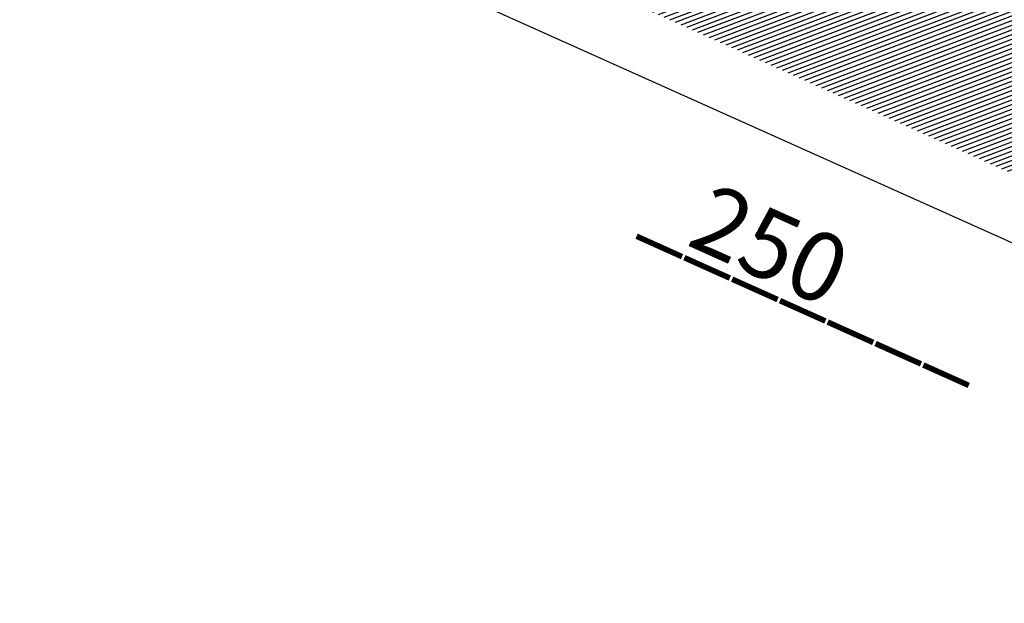
# Model space of a CAD drawing. Extents: x 176116 to 176588, y 656343 to 656739.
# Drawn here: x 176501 to 176509, y 656428 to 656432 of the extents above; entities that cross this region are included whole.
import ezdxf
from ezdxf.enums import TextEntityAlignment as Align

# ---------------------------------------------------------------- set-up
doc = ezdxf.new("R2010")
doc.units = 0
doc.header["$MEASUREMENT"] = 0
doc.layers.add('Declaration', color=14, linetype='Continuous')
doc.layers.add('M1280', color=7, linetype='Continuous')
doc.styles.add('HEBTEXT', font='hebtxt.shx')

# ---------------------------------------------------------------- blocks, each defined once
blk = doc.blocks.new('FORM_5')
blk.add_line((160, 0), (0, 0))
at = {"style": 'HEBTEXT'}
blk.add_text('_______', height=2, dxfattribs=at).set_placement((82.301, -4), align=Align.RIGHT)
blk.add_attdef('SCALE', (73.04, -3.938), '', height=2, dxfattribs=at)
for tag, p in [('SURVEY_DD', (91.09, -7.913)), ('SURVEY_MM', (96.058, -7.913)), ('SURVEY_YYYY', (103.069, -7.914)), ('ACCURACY_VER', (29.144, -15.92)), ('ACCURACY_HOR', (77.184, -15.963)), ('FINISH_DD', (6.752, -19.601)), ('FINISH_MM', (11.838, -19.605)), ('FINISH_YYYY', (18.774, -19.699))]:
    blk.add_attdef(tag, text='', height=2, dxfattribs=at).set_placement(p, align=Align.CENTER)

msp = doc.modelspace()

# ---------------------------------------------------------------- hatches: boundary and pattern name
at = {"layer": 'M1280'}
h = msp.add_hatch(dxfattribs=at)
h.set_pattern_fill('ANSI31', color=9, scale=0.01, angle=335.80353)
h.set_pattern_definition([(20.80353, (176527.540803, 656424.840655), (-0.011276477, 0.02968002), [])])
h.paths.add_polyline_path([(176527.5408, 656424.8407), (176491.055, 656441.2353), (176490.2353, 656439.411), (176526.7211, 656423.0164)])

# ---------------------------------------------------------------- block references
at = {"layer": 'Declaration'}
ref = msp.add_blockref('FORM_5', (176490.037, 656438.9927), dxfattribs=dict(at, xscale=0.2499999999999999, yscale=0.25, zscale=0.2499999999999999, rotation=335.8035343714042))
ref.add_attrib('SCALE', '250', (176506.2891, 656430.6105), dxfattribs={"layer": '0', "height": 0.5, "rotation": 335.80353, "style": 'HEBTEXT'})

doc.saveas('drawing.dxf')
